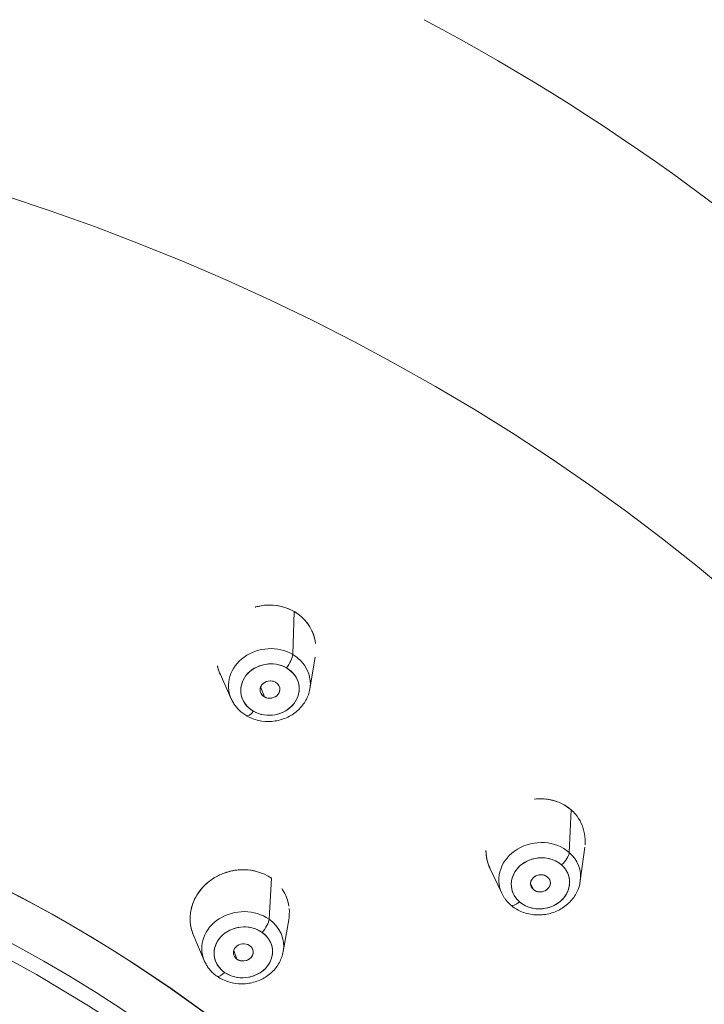
# Model space of a CAD drawing. Units: millimetres. Extents: x 0 to 1050, y 0 to 1485.
# Drawn here: x 339 to 356, y 971 to 996 of the extents above; entities that cross this region are included whole.
import ezdxf

# ---------------------------------------------------------------- set-up
doc = ezdxf.new("R2010")
doc.units = ezdxf.units.MM
doc.header["$LTSCALE"] = 5
doc.layers.add('MODEL', color=7, linetype='Continuous', lineweight=20)

msp = doc.modelspace()

# ---------------------------------------------------------------- linework, layer by layer
at = {"layer": 'MODEL'}
for p, q in [((345.37161737, 981.12735311), (345.37162939, 981.12769949)), ((345.3716294, 981.12769949), (345.37161738, 981.12735311)), ((345.76931101, 980.9849184), (345.73203998, 979.91138265)), ((345.73203998, 979.91138265), (345.76931101, 980.9849184)), ((345.99088415, 980.81603335), (345.99088799, 980.81605353)), ((346.16155481, 979.04749574), (346.29773794, 979.84311916)), ((344.19479981, 978.80079413), (343.91646983, 979.4255774)), ((345.0240962, 978.84913034), (344.93132824, 979.09653921)), ((344.93132824, 979.0965392), (345.0240962, 978.84913034)), ((352.18947961, 976.27312259), (352.18949614, 976.27349537)), ((352.18949614, 976.27349537), (352.18947961, 976.27312259)), ((352.64541744, 974.95739075), (352.69270481, 976.02374898)), ((352.69270482, 976.02374897), (352.64541744, 974.95739075)), ((352.92190176, 974.2459956), (353.03406406, 975.09212746)), ((344.76379515, 974.50023116), (344.76379656, 974.50025567)), ((344.76379656, 974.50025567), (344.76379515, 974.50023116)), ((350.95834827, 973.94087456), (350.66198997, 974.57020034)), ((345.19894778, 974.31295564), (345.13991758, 973.28927172)), ((345.13991758, 973.28927172), (345.19894778, 974.31295564)), ((351.6789964, 974.18523298), (351.74721844, 974.03147163)), ((351.74721844, 974.03147163), (351.6789964, 974.18523298)), ((345.49562188, 972.48138398), (345.6329724, 973.27576845)), ((343.52031623, 972.25685155), (343.24709529, 972.90747067)), ((344.25881387, 972.50947952), (344.33912081, 972.29136387)), ((344.3391208, 972.29136388), (344.25881387, 972.50947952))]:
    msp.add_line(p, q, dxfattribs=at)
for centre, major_axis, ratio, start_param, end_param in [((348.45747713, 994.73393659), (0.5570905, 1.0486641), 0.0000106664, -0.0000000023, 0.0001438683), ((320.00721464, 951.32946931), (51.42490526, 0), 0.8347164431, -1.5143209726, 4.6559136262), ((345.14939507, 979.15360274), (-1.01755881, -0.12763837), 0.8773883458, -2.2858881917, 0.2599278731), ((345.56254257, 979.71381518), (0.14914053, 0.2567052), 0.3145859793, -1.9623510547, -0.531181068), ((345.14939507, 979.15360274), (1.01755881, 0.12763837), 0.8773883458, -0.2599278731, 0.8557044612), ((345.1646559, 979.03194034), (0.72584943, 0.09104755), 0.8773883458, -8.569073507, -2.2858881999), ((345.1646559, 979.03194034), (-0.24548015, -0.03079201), 0.8773883458, -2.2858881924, 0.8557044761), ((345.1646559, 979.03194034), (0.24548015, 0.03079201), 0.8773883458, -2.2858881924, 0.8557044761), ((344.73131302, 978.63272953), (-0.14914053, -0.2567052), 0.3145859793, 0, 1.1792415989), ((320.0072861, 948.48452374), (34.50064473, 0), 0.8347164431, -1.487268431, 4.6288610837), ((320.0072861, 948.36879508), (34.17725601, 0), 0.8347164431, -1.4872684304, 1.5707963268), ((351.90619055, 974.31181444), (-1.01337095, -0.15747001), 0.8698019095, -2.5131328368, 0.2503625271), ((351.92555263, 974.18721316), (0.72286212, 0.11232719), 0.8698019095, -8.7963181447, -2.5131328375), ((352.43036872, 974.79246446), (0.19589392, 0.22308301), 0.3991288903, -1.8926879169, -0.4615179303), ((351.90619055, 974.31181444), (1.01337095, 0.15747001), 0.8698019095, -0.2503625271, 0.6284598161), ((351.92555263, 974.18721316), (-0.24446985, -0.03798873), 0.8698019095, -2.5131328375, 0.6284598161), ((351.92555263, 974.18721316), (0.24446985, 0.03798873), 0.8698019095, -2.5131328375, 0.6284598161), ((344.30670977, 974.20752923), (1.10464095, 0.00000029), 0.8347164785, -2.7173807654, -2.7169391673), ((344.30671113, 975.41902504), (1.27840207, -1.60179188), 0.0000174263, -0.0000029205, 0.0000630479), ((344.30671178, 975.41902497), (2.30580741, -0.00000038), 0.8347163474, -2.0490216826, -2.0488562715), ((344.48322627, 972.58679038), (-1.01897095, -0.11582614), 0.86830634, -2.3654328259, 0.2485710832), ((351.37575171, 973.87145393), (-0.19589392, -0.22308301), 0.3991288903, 0, 1.2489047367), ((344.94934538, 973.10825132), (0.17031908, 0.24317045), 0.3539702793, -1.9514687271, -0.5202987405), ((344.48322627, 972.58679038), (1.01897095, 0.11582614), 0.86830634, -0.2485710832, 0.7761598277), ((344.49754377, 972.46083341), (0.72685674, 0.0826216), 0.86830634, -8.648618133, -2.3654328259), ((344.49754377, 972.46083341), (-0.24582082, -0.02794238), 0.86830634, -2.3654328259, 0.7761598203), ((344.49754377, 972.46083341), (0.24582082, 0.02794238), 0.86830634, -2.3654328259, 0.7761598277), ((344.01247764, 972.10605731), (-0.17031908, -0.24317045), 0.3539702793, 0, 1.1901239265)]:
    msp.add_ellipse(centre, major_axis=major_axis, ratio=ratio, start_param=start_param, end_param=end_param, dxfattribs=at)
at = {"layer": 'MODEL', "extrusion": (-2e-16, 0, -1)}
for centre, major_axis, ratio, start_param, end_param in [((320.00721464, 951.32946931), (-51.42490527, 0), 0.8347164431, -1.5143209727, 4.6559136263), ((320.0072861, 948.4845235), (-34.50064443, 0), 0.8347164431, -1.4872684304, 4.6288610861), ((320.0072861, 948.36879506), (-34.17725574, 0), 0.8347164431, -1.4872684301, 4.6288610846), ((344.30671037, 975.41902396), (-2.30580436, -0.00000152), 0.8347168276, -1.0927356972, -1.0925702859)]:
    msp.add_ellipse(centre, major_axis=major_axis, ratio=ratio, start_param=start_param, end_param=end_param, dxfattribs=at)
at = {"layer": 'MODEL', "extrusion": (-3e-16, 0, -1)}
for centre, major_axis, ratio, start_param, end_param in [((345.14939507, 979.15360274), (-1.01755881, -0.12763837), 0.8773883458, -0.2599278731, 2.2858881924), ((345.14939507, 979.15360274), (1.01755881, 0.12763837), 0.8773883458, -0.8557044612, 0.259927873), ((351.90619055, 974.31181444), (-1.01337095, -0.15747001), 0.8698019095, -0.2503625269, 2.513132827), ((351.90619055, 974.31181444), (1.01337095, 0.15747001), 0.8698019095, -0.6284598161, 0.2503625271), ((344.30670965, 974.20752892), (-1.10464082, 0.00000051), 0.8347163797, -0.4246540885, -0.4242124903), ((344.48322627, 972.58679038), (-1.01897095, -0.11582614), 0.86830634, -0.2485710832, 2.3654328259), ((344.48322627, 972.58679038), (1.01897095, 0.11582614), 0.86830634, -0.7761598277, 0.2485710832)]:
    msp.add_ellipse(centre, major_axis=major_axis, ratio=ratio, start_param=start_param, end_param=end_param, dxfattribs=at)
at = {"layer": 'MODEL', "extrusion": (-2e-16, 1e-16, -1)}
for centre, major_axis, ratio, start_param, end_param in [((345.56254257, 979.71381518), (-0.14914053, -0.2567052), 0.3145859793, -2.6104115856, -1.1792415989), ((344.30671769, 975.41900493), (1.27852209, -1.60170137), 0.0000174261, 0.0000029216, 0.0000688904)]:
    msp.add_ellipse(centre, major_axis=major_axis, ratio=ratio, start_param=start_param, end_param=end_param, dxfattribs=at)
at = {"layer": 'MODEL', "extrusion": (-1e-16, 0, -1)}
for centre, major_axis, ratio, start_param, end_param in [((345.1646559, 979.03194034), (-0.72584943, -0.09104755), 0.8773883458, -0.8557044612, 2.2858881924), ((345.1646559, 979.03194034), (0.72584943, 0.09104755), 0.8773883458, -0.8557044612, 2.2858881998), ((351.92555263, 974.18721316), (-0.72286212, -0.11232719), 0.8698019095, -0.6284598161, 2.5131328375), ((351.92555263, 974.18721316), (0.72286212, 0.11232719), 0.8698019095, -0.6284598161, 2.5131328375), ((344.49754377, 972.46083341), (-0.72685674, -0.0826216), 0.86830634, -0.7761598277, 2.3654328259), ((344.49754377, 972.46083341), (0.72685674, 0.0826216), 0.86830634, -0.7761598277, 2.3654328259)]:
    msp.add_ellipse(centre, major_axis=major_axis, ratio=ratio, start_param=start_param, end_param=end_param, dxfattribs=at)
at = {"layer": 'MODEL', "extrusion": (0, 0, -1)}
for centre, major_axis, ratio, start_param, end_param in [((345.1646559, 979.03194034), (0.24548015, 0.03079201), 0.8773883458, -7.1388897833, -0.8557044761), ((351.92555263, 974.18721316), (0.24446985, 0.03798873), 0.8698019095, -6.9116451233, -0.6284598161), ((344.49754377, 972.46083341), (-0.24582082, -0.02794238), 0.86830634, -0.7761598203, 5.5070254869)]:
    msp.add_ellipse(centre, major_axis=major_axis, ratio=ratio, start_param=start_param, end_param=end_param, dxfattribs=at)
at = {"layer": 'MODEL', "extrusion": (-1e-16, 1e-16, -1)}
for centre, major_axis, ratio, start_param, end_param in [((344.73131302, 978.63272953), (-0.14914053, -0.2567052), 0.314585982, -1.1792416012, 0), ((352.43036872, 974.79246446), (-0.19589392, -0.22308301), 0.3991288903, -2.6800747233, -1.2489047367), ((351.37575171, 973.87145393), (-0.19589392, -0.22308301), 0.3991288903, -1.2489047367, 0.000000002), ((344.94934538, 973.10825132), (-0.17031908, -0.24317045), 0.3539702793, -2.6212939131, -1.1901239265), ((344.01247764, 972.10605731), (-0.17031908, -0.24317045), 0.3539702793, -1.1901239265, 0.0000000001)]:
    msp.add_ellipse(centre, major_axis=major_axis, ratio=ratio, start_param=start_param, end_param=end_param, dxfattribs=at)
at = {"layer": 'MODEL'}
for points, knots in [([(349.01832507, 995.78053047), (353.9682642, 993.15063384), (358.46083686, 989.79457234), (365.76237782, 982.21642014), (368.69313766, 977.91751313), (372.71646155, 968.91670057), (373.87581049, 964.1081104), (374.10329058, 959.32805711)], [0.0001783626, 0.0001783626, 0.0001783626, 0.0001783626, 0.6993918896, 0.6993918896, 1.3854194152, 1.3854194152, 2.0648459583, 2.0648459583, 2.0648459583, 2.0648459583]), ([(345.76931101, 980.9849184), (345.60234021, 981.08192506), (345.39012154, 981.14432857), (345.16299328, 981.14524388), (345.04543274, 981.14571765), (344.92464034, 981.12999042), (344.80767951, 981.09795967), (344.80315047, 981.09671935), (344.798629, 981.09545504), (344.79411324, 981.09416914)], [0, 0, 0, 0, 0.15396708363, 0.15396708363, 0.15396708363, 0.23365973922, 0.23365973922, 0.23365973922, 0.23674565999, 0.23674565999, 0.23674565999, 0.23674565999]), ([(344.84375562, 981.10730178), (344.85189407, 981.1092968), (344.86004074, 981.11121339), (344.86819588, 981.11304997), (345.18710601, 981.18486993), (345.50976987, 981.13570656), (345.76931101, 980.9849184)], [-0.25261451447, -0.25261451447, -0.25261451447, -0.25261451447, -0.24631575026, -0.24631575026, -0.24631575026, 0, 0, 0, 0]), ([(345.76931101, 980.9849184), (346.02853133, 980.83431663), (346.21714431, 980.58666355), (346.28590885, 980.2892997), (346.2884577, 980.27827751), (346.29083421, 980.26719822), (346.29304197, 980.25606412)], [-1, -1, -1, -1, -0.75371972342, -0.75371972342, -0.75371972342, -0.7445910147, -0.7445910147, -0.7445910147, -0.7445910147]), ([(346.30476645, 980.18527738), (346.29230525, 980.27807817), (346.26843085, 980.36920405), (346.23264931, 980.45637974), (346.16315365, 980.62569419), (346.04824106, 980.77992417), (345.89770493, 980.89794515), (345.85723097, 980.9296769), (345.81428594, 980.95878887), (345.76931101, 980.9849184)], [0.74222020156, 0.74222020156, 0.74222020156, 0.74222020156, 0.81662804767, 0.81662804767, 0.81662804767, 0.96114452237, 0.96114452237, 0.96114452237, 1, 1, 1, 1]), ([(343.92418661, 979.40825511), (343.89723764, 979.46600376), (343.8751352, 979.526981), (343.85845244, 979.59090402), (343.85658966, 979.59804158), (343.8547991, 979.60520381), (343.85308269, 979.61238845)], [-0.8074459238, -0.8074459238, -0.8074459238, -0.8074459238, -0.753391430336, -0.753391430336, -0.753391430336, -0.747355784595, -0.747355784595, -0.747355784595, -0.747355784595]), ([(346.16155481, 979.04749574), (346.14490754, 978.95023734), (346.1116984, 978.85594587), (346.01565014, 978.67918561), (345.95182564, 978.59729083), (345.7992698, 978.45325786), (345.70965721, 978.3920204), (345.51350963, 978.29681087), (345.40658151, 978.26359033), (345.18660554, 978.22931434), (345.07350019, 978.2285646), (344.85329518, 978.26051098), (344.7461507, 978.29301731), (344.62498859, 978.35217978), (344.60335087, 978.36372012), (344.58217248, 978.37602434)], [0.1503130519, 0.1503130519, 0.1503130519, 0.1503130519, 0.4523822338, 0.4523822338, 0.7658719397, 0.7658719397, 1.0921764895, 1.0921764895, 1.4272316086, 1.4272316086, 1.7654587708, 1.7654587708, 2.1015601791, 2.1015601791, 2.1762733785, 2.1762733785, 2.1762733785, 2.1762733785]), ([(344.58217249, 978.37602433), (344.54839644, 978.39564754), (344.51578853, 978.41721539), (344.45341804, 978.46405566), (344.42365578, 978.48932859), (344.36748946, 978.54332324), (344.34108601, 978.57204543), (344.2921402, 978.6325959), (344.26959873, 978.66442444), (344.22884743, 978.7307464), (344.21063869, 978.76523969), (344.19479981, 978.80079413)], [2.17627337111, 2.17627337111, 2.17627337111, 2.17627337111, 2.29542868873, 2.29542868873, 2.41458400635, 2.41458400635, 2.53373932397, 2.53373932397, 2.65289464159, 2.65289464159, 2.77204995921, 2.77204995921, 2.77204995921, 2.77204995921]), ([(322.92056562, 919.33530447), (327.19442183, 919.62954779), (331.81781124, 920.63185147), (336.15009849, 922.48173347), (340.4448787, 924.3156), (344.42556219, 926.98066917), (347.54474105, 930.19299412), (350.04652644, 932.76948877), (351.99386569, 935.68365511), (353.29969138, 938.66577454), (354.70642946, 941.878348), (355.36917262, 945.14922015), (355.44592837, 948.20150985), (355.46139167, 948.81642779), (355.45416003, 949.42279002), (355.42371064, 950.0399585), (355.24178014, 953.7274463), (354.17842023, 957.71678517), (352.05156303, 961.47106734), (349.94399965, 965.19129247), (346.79334483, 968.65744425), (342.92626352, 971.3933321), (340.07532935, 973.41031482), (336.85002802, 975.03161384), (333.49999583, 976.18264943), (329.00962834, 977.72549215), (324.33559926, 978.41008201), (320.00596323, 978.41002308), (315.58428852, 978.4099629), (310.76516912, 977.68721488), (306.18367437, 976.06781651), (301.64387537, 974.46315612), (297.36528857, 971.97812753), (293.93132825, 968.86554213), (291.39982341, 966.57095387), (289.32649745, 963.94788786), (287.81090457, 961.20145942), (285.77933457, 957.52002114), (284.76747642, 953.64982989), (284.5894897, 950.03899298), (284.4559821, 947.33050912), (284.7493431, 944.58362042), (285.59210064, 941.73339118), (286.69327127, 938.00920171), (288.77220142, 934.23905341), (291.75320212, 930.95497701), (294.70853117, 927.69918226), (298.53640438, 924.94135682), (302.73028307, 922.98738191), (307.00994595, 920.99343919), (311.64269682, 919.84113141), (315.9753325, 919.42714073), (316.35051151, 919.39129174), (316.72352426, 919.36072144), (317.0940103, 919.33522472)], [-219.214446715, -219.214446715, -219.214446715, -219.214446715, -204.8513938073, -204.8513938073, -204.8513938073, -190.6126898728, -190.6126898728, -190.6126898728, -179.192318357, -179.192318357, -179.192318357, -166.8893964153, -166.8893964153, -166.8893964153, -164.4108350362, -164.4108350362, -164.4108350362, -149.6018078645, -149.6018078645, -149.6018078645, -134.927121103, -134.927121103, -134.927121103, -124.1084797007, -124.1084797007, -124.1084797007, -109.6072233575, -109.6072233575, -109.6072233575, -94.797701731, -94.797701731, -94.797701731, -80.1229601949, -80.1229601949, -80.1229601949, -69.304786464, -69.304786464, -69.304786464, -54.8036116787, -54.8036116787, -54.8036116787, -43.9263001457, -43.9263001457, -43.9263001457, -29.7136998308, -29.7136998308, -29.7136998308, -15.6234949378, -15.6234949378, -15.6234949378, -1.2450802989, -1.2450802989, -1.2450802989, 0, 0, 0, 0]), ([(317.0940103, 919.33522472), (312.82241312, 919.62919465), (308.23964293, 920.62035426), (303.91363404, 922.46030713), (299.72894155, 924.24015483), (295.81854375, 926.81877312), (292.72268482, 929.93440436), (289.76184135, 932.91415783), (287.56010009, 936.36168447), (286.23165822, 939.84263662), (285.3494254, 942.1543751), (284.84144078, 944.47798138), (284.65001029, 946.70989431), (284.55319002, 947.8387344), (284.53474055, 948.92822664), (284.58949368, 950.03900404), (284.77127145, 953.72673243), (285.8243621, 957.6857089), (287.94203231, 961.43637129), (289.98790234, 965.05986646), (293.03378982, 968.46153228), (296.7806229, 971.17413733), (300.6571548, 973.98064079), (305.25317463, 976.02857162), (309.9016174, 977.18246796), (313.31899045, 978.03077231), (316.75671326, 978.41001269), (320.00596321, 978.41005717), (321.65309609, 978.41007972), (323.34693468, 978.31396481), (325.06376126, 978.10742377), (329.59784087, 977.56195603), (334.30339221, 976.21623603), (338.56052732, 974.0334435), (342.72219464, 971.89960089), (346.42140853, 968.97112854), (349.19583747, 965.61008421), (352.08387314, 962.11141257), (353.95872403, 958.17470401), (354.83019872, 954.34776013), (355.16221739, 952.88975243), (355.35431239, 951.4464642), (355.42370516, 950.03997372), (355.49493873, 948.59617294), (355.44374049, 947.17338988), (355.25448649, 945.68981982), (354.79053484, 942.05288346), (353.44877916, 938.20256043), (351.11074114, 934.63214806), (348.83799662, 931.16144522), (345.62458379, 927.98424582), (341.84198503, 925.51529325), (337.91443572, 922.95172953), (333.40905682, 921.16567717), (328.9743715, 920.19769193), (326.92616276, 919.75061719), (324.89228677, 919.47105209), (322.92056562, 919.33530448)], [0, 0, 0, 0, 14.3554167889, 14.3554167889, 14.3554167889, 28.2418895878, 28.2418895878, 28.2418895878, 41.5227506333, 41.5227506333, 41.5227506333, 50.3427160873, 50.3427160873, 50.3427160873, 54.8036116787, 54.8036116787, 54.8036116787, 69.6135738029, 69.6135738029, 69.6135738029, 83.9214001516, 83.9214001516, 83.9214001516, 98.7245002876, 98.7245002876, 98.7245002876, 109.6072233575, 109.6072233575, 109.6072233575, 115.1239706776, 115.1239706776, 115.1239706776, 129.6935095617, 129.6935095617, 129.6935095617, 143.9363212484, 143.9363212484, 143.9363212484, 158.762344537, 158.762344537, 158.762344537, 164.4108350362, 164.4108350362, 164.4108350362, 170.209164393, 170.209164393, 170.209164393, 184.4236294793, 184.4236294793, 184.4236294793, 198.2411326423, 198.2411326423, 198.2411326423, 212.5881275452, 212.5881275452, 212.5881275452, 219.214446715, 219.214446715, 219.214446715, 219.214446715]), ([(352.69270482, 976.02374898), (352.55254587, 976.14682552), (352.3618135, 976.24343246), (352.14375952, 976.28213591), (352.03089574, 976.30216864), (351.91151555, 976.30682785), (351.79244697, 976.29483184), (351.7878363, 976.29436732), (351.78322787, 976.29387798), (351.77862039, 976.29336648)], [0.0000000032, 0.0000000032, 0.0000000032, 0.0000000032, 0.15396705345, 0.15396705345, 0.15396705345, 0.2336597168, 0.2336597168, 0.2336597168, 0.23674564093, 0.23674564093, 0.23674564093, 0.23674564093]), ([(351.82856065, 976.29796728), (351.8369625, 976.29858765), (351.84535671, 976.29912658), (351.85374315, 976.29958238), (352.17475977, 976.31702949), (352.47455017, 976.2153152), (352.69270482, 976.02374897)], [-0.25210160756, -0.25210160756, -0.25210160756, -0.25210160756, -0.24568322, -0.24568322, -0.24568322, 0, 0, 0, 0]), ([(353.04016996, 975.14916342), (353.04760196, 975.24238906), (353.0437113, 975.33586968), (353.02754657, 975.42745286), (352.99615041, 975.6053316), (352.9179233, 975.77595629), (352.79791438, 975.91694256), (352.76564682, 975.95485044), (352.73045933, 975.99059594), (352.69270482, 976.02374897)], [0.74222018027, 0.74222018027, 0.74222018027, 0.74222018027, 0.81662639418, 0.81662639418, 0.81662639418, 0.96114292038, 0.96114292038, 0.96114292038, 1, 1, 1, 1]), ([(350.66918455, 974.55492242), (350.60733986, 974.68045618), (350.5702622, 974.82125967), (350.56424735, 974.97260131), (350.56392855, 974.98062282), (350.56369928, 974.98865782), (350.56356108, 974.99670318)], [-0.87862535054, -0.87862535054, -0.87862535054, -0.87862535054, -0.75406802205, -0.75406802205, -0.75406802205, -0.74746614527, -0.74746614527, -0.74746614527, -0.74746614527]), ([(344.29244005, 974.51346627), (344.17771893, 974.49639552), (344.0649188, 974.46449307), (343.9570703, 974.41886582), (343.81805044, 974.36005097), (343.68685304, 974.27786849), (343.57258313, 974.17488863), (343.52486529, 974.1318854), (343.48015492, 974.08530377), (343.43925715, 974.03565207), (343.33735498, 973.91193834), (343.26365127, 973.77484951), (343.21934774, 973.63571661), (343.20775479, 973.59930959), (343.19812578, 973.56276567), (343.19046718, 973.52616401)], [0.24393871801, 0.24393871801, 0.24393871801, 0.24393871801, 0.3341811406, 0.3341811406, 0.3341811406, 0.45050624649, 0.45050624649, 0.45050624649, 0.49908230915, 0.49908230915, 0.49908230915, 0.62011596046, 0.62011596046, 0.62011596046, 0.65178693557, 0.65178693557, 0.65178693557, 0.65178693557]), ([(343.96597092, 974.42259522), (344.10910608, 974.481268), (344.25446593, 974.51396601), (344.38926941, 974.52448895), (344.69870848, 974.54864418), (344.98376279, 974.46367341), (345.19894778, 974.31295564)], [-0.35363813929, -0.35363813929, -0.35363813929, -0.35363813929, -0.24632817807, -0.24632817807, -0.24632817807, 0, 0, 0, 0]), ([(344.80454209, 974.49083499), (344.76754662, 974.49998292), (344.73019467, 974.50749163), (344.69270546, 974.51328004), (344.58466716, 974.52996139), (344.47543407, 974.5328546), (344.36730155, 974.52258853)], [0.11074571334, 0.11074571334, 0.11074571334, 0.11074571334, 0.14002130506, 0.14002130506, 0.14002130506, 0.22438919892, 0.22438919892, 0.22438919892, 0.22438919892]), ([(343.18121526, 973.13619928), (343.13820467, 973.40011739), (343.18951322, 973.72780826), (343.43286003, 974.02782697), (343.56625137, 974.19228319), (343.72878597, 974.31134294), (343.8976352, 974.39225994)], [-0.73303434048, -0.73303434048, -0.73303434048, -0.73303434048, -0.49906647043, -0.49906647043, -0.49906647043, -0.37081623438, -0.37081623438, -0.37081623438, -0.37081623438]), ([(352.92190176, 974.2459956), (352.90903416, 974.14892476), (352.87956846, 974.05420569), (352.79070665, 973.87523041), (352.73024495, 973.79154258), (352.58367321, 973.64262308), (352.49658528, 973.57831496), (352.30438156, 973.47600968), (352.19881529, 973.4387935), (351.98025936, 973.39603537), (351.86719431, 973.39081905), (351.64568546, 973.41386568), (351.53720344, 973.44194999), (351.34289756, 973.52698869), (351.25596841, 973.58153656), (351.17985778, 973.64837092)], [0.1160161795, 0.1160161795, 0.1160161795, 0.1160161795, 0.4166119635, 0.4166119635, 0.7293290408, 0.7293290408, 1.0557741199, 1.0557741199, 1.3915738205, 1.3915738205, 1.7308142397, 1.7308142397, 2.0680511572, 2.0680511572, 2.3787864899, 2.3787864899, 2.3787864899, 2.3787864899]), ([(345.45946173, 974.05506435), (345.54196797, 973.9388185), (345.60192315, 973.80401648), (345.63032369, 973.65506903), (345.63270486, 973.64258091), (345.63486354, 973.62993666), (345.6368026, 973.61714152)], [-0.88552267163, -0.88552267163, -0.88552267163, -0.88552267163, -0.75372951572, -0.75372951572, -0.75372951572, -0.74267966061, -0.74267966061, -0.74267966061, -0.74267966061]), ([(351.17985778, 973.64837092), (351.16133577, 973.66463549), (351.14345561, 973.68162036), (351.10911272, 973.7169559), (351.09265007, 973.73530662), (351.06127371, 973.77328336), (351.0463601, 973.79290941), (351.01820827, 973.83332918), (351.00497017, 973.8541229), (350.98028746, 973.89675269), (350.96884299, 973.91858872), (350.95834827, 973.94087456)], [2.37878648989, 2.37878648989, 2.37878648989, 2.37878648989, 2.4544059477, 2.4544059477, 2.53002540551, 2.53002540551, 2.60564486332, 2.60564486332, 2.68126432112, 2.68126432112, 2.75688377893, 2.75688377893, 2.75688377893, 2.75688377893]), ([(345.6329724, 973.27576845), (345.64893287, 973.36786648), (345.65280006, 973.46053053), (345.64470661, 973.5517617), (345.64442882, 973.55489305), (345.64413684, 973.55802313), (345.64383073, 973.56115147)], [0.673514299097, 0.673514299097, 0.673514299097, 0.673514299097, 0.751608947658, 0.751608947658, 0.751608947658, 0.754289411147, 0.754289411147, 0.754289411147, 0.754289411147]), ([(343.17474644, 973.18165134), (343.17760507, 973.15769802), (343.18131572, 973.13387082), (343.18585167, 973.11020967), (343.19910824, 973.04105859), (343.2195338, 972.9730948), (343.24709529, 972.90747067)], [0.751905961298, 0.751905961298, 0.751905961298, 0.751905961298, 0.77314404019, 0.77314404019, 0.77314404019, 0.835213553931, 0.835213553931, 0.835213553931, 0.835213553931]), ([(343.24656179, 972.90747439), (343.22462035, 972.95985251), (343.20675831, 973.01502882), (343.19355379, 973.07286294), (343.18897296, 973.09292639), (343.18493544, 973.11343846), (343.18151873, 973.13433779)], [-0.805660216265, -0.805660216265, -0.805660216265, -0.805660216265, -0.752148857347, -0.752148857347, -0.752148857347, -0.733585030868, -0.733585030868, -0.733585030868, -0.733585030868]), ([(345.49562188, 972.48138398), (345.47896415, 972.38504184), (345.44582671, 972.29170565), (345.35007993, 972.11662077), (345.28641678, 972.03548884), (345.1341838, 971.89260941), (345.04466114, 971.83183501), (344.84861912, 971.73722981), (344.741675, 971.70420609), (344.52159752, 971.67005487), (344.40840061, 971.66925997), (344.18791908, 971.70090809), (344.08058927, 971.73317664), (343.93275063, 971.80480503), (343.88617104, 971.83206007), (343.84215856, 971.86288686)], [0.1501895911, 0.1501895911, 0.1501895911, 0.1501895911, 0.4504922508, 0.4504922508, 0.7630551231, 0.7630551231, 1.0895279029, 1.0895279029, 1.4254740294, 1.4254740294, 1.7649120755, 1.7649120755, 2.1023713353, 2.1023713353, 2.2670513337, 2.2670513337, 2.2670513337, 2.2670513337]), ([(343.84215856, 971.86288686), (343.81395782, 971.88263895), (343.78681163, 971.90385566), (343.73498486, 971.94906652), (343.71030454, 971.97306097), (343.66376693, 972.02362583), (343.64191007, 972.0501965), (343.60136748, 972.10565324), (343.58268232, 972.13453941), (343.54880708, 972.19430133), (343.53361766, 972.22517697), (343.52031623, 972.25685155)], [2.26705133373, 2.26705133373, 2.26705133373, 2.26705133373, 2.37256908264, 2.37256908264, 2.47808683154, 2.47808683154, 2.58360458044, 2.58360458044, 2.68912232934, 2.68912232934, 2.79464007825, 2.79464007825, 2.79464007825, 2.79464007825])]:
    msp.add_open_spline(points, degree=3, knots=knots, dxfattribs=at)
for points in [[(345.64915271, 981.04549972), (345.64913824, 981.04552889), (345.64912377, 981.04555806), (345.64910929, 981.04558723)], [(345.64923731, 981.04553171), (345.64925173, 981.0455026), (345.64926615, 981.04547349), (345.64928058, 981.04544438)], [(343.84974267, 979.62672949), (343.86530945, 979.55776199), (343.88756365, 979.49039958), (343.91646983, 979.4255774)], [(352.35969245, 976.22305522), (352.35975176, 976.22292166), (352.35981102, 976.22278809), (352.35987123, 976.22265413)], [(350.56340219, 975.00923833), (350.56444422, 974.85783344), (350.59681945, 974.70857682), (350.66198997, 974.57020034)], [(343.55051033, 974.15488854), (343.55051781, 974.15477923), (343.55052532, 974.15466992), (343.55053287, 974.15456061)], [(343.55058659, 974.15461127), (343.5505791, 974.15472031), (343.55057165, 974.15482935), (343.55056305, 974.15493846)], [(345.63621468, 973.62097884), (345.61395768, 973.76269876), (345.5620918, 973.90035454), (345.47990826, 974.02519755)]]:
    msp.add_open_spline(points, degree=3, dxfattribs=at)

doc.saveas('drawing.dxf')
